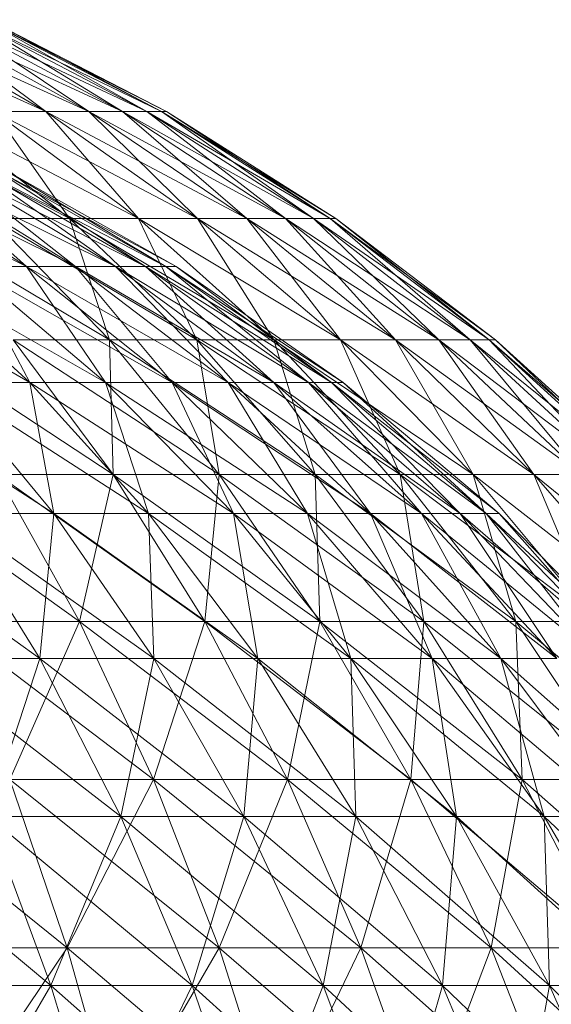
# Model space of a CAD drawing. Units: inches. Extents: x 3349 to 10069, y -2030 to 2722.
# Drawn here: x 6824 to 6836, y 1627 to 1651 of the extents above; entities that cross this region are included whole.
import ezdxf

# ---------------------------------------------------------------- set-up
doc = ezdxf.new("R2010")
doc.units = ezdxf.units.IN
doc.header["$MEASUREMENT"] = 0

msp = doc.modelspace()

# ---------------------------------------------------------------- linework, layer by layer
at = {"lineweight": 9}
for p, q in [((6824.249, 1648.419), (6819.462, 1650.586)), ((6824.249, 1648.419), (6820.491, 1650.586)), ((6825.26, 1648.419), (6820.491, 1650.586)), ((6824.249, 1648.419), (6820.491, 1650.586)), ((6825.26, 1648.419), (6821.345, 1650.586)), ((6826.055, 1648.419), (6821.345, 1650.586)), ((6825.26, 1648.419), (6821.345, 1650.586)), ((6824.249, 1648.419), (6821.345, 1650.586)), ((6826.055, 1648.419), (6822.018, 1650.586)), ((6826.628, 1648.419), (6822.018, 1650.586)), ((6826.055, 1648.419), (6822.018, 1650.586)), ((6825.26, 1648.419), (6822.018, 1650.586)), ((6826.628, 1648.419), (6822.502, 1650.586)), ((6826.974, 1648.419), (6822.502, 1650.586)), ((6826.628, 1648.419), (6822.502, 1650.586)), ((6826.055, 1648.419), (6822.502, 1650.586)), ((6826.974, 1648.419), (6822.794, 1650.586)), ((6827.089, 1648.419), (6822.794, 1650.586)), ((6826.974, 1648.419), (6822.794, 1650.586)), ((6826.628, 1648.419), (6822.794, 1650.586)), ((6827.089, 1648.419), (6822.891, 1650.586)), ((6826.974, 1648.419), (6822.891, 1650.586)), ((6824.804, 1645.895), (6820.018, 1648.419)), ((6824.804, 1645.895), (6821.616, 1648.419)), ((6826.427, 1645.895), (6821.616, 1648.419)), ((6824.804, 1645.895), (6821.616, 1648.419)), ((6826.427, 1645.895), (6823.031, 1648.419)), ((6827.824, 1645.895), (6823.031, 1648.419)), ((6823.031, 1648.419), (6824.249, 1648.419)), ((6826.427, 1645.895), (6823.031, 1648.419)), ((6824.249, 1648.419), (6823.031, 1648.419)), ((6824.804, 1645.895), (6823.031, 1648.419)), ((6827.824, 1645.895), (6824.249, 1648.419)), ((6828.984, 1645.895), (6824.249, 1648.419)), ((6824.249, 1648.419), (6825.26, 1648.419)), ((6827.824, 1645.895), (6824.249, 1648.419)), ((6825.26, 1648.419), (6824.249, 1648.419)), ((6826.427, 1645.895), (6824.249, 1648.419)), ((6828.984, 1645.895), (6825.26, 1648.419)), ((6829.896, 1645.895), (6825.26, 1648.419)), ((6825.26, 1648.419), (6826.055, 1648.419)), ((6828.984, 1645.895), (6825.26, 1648.419)), ((6826.055, 1648.419), (6825.26, 1648.419)), ((6827.824, 1645.895), (6825.26, 1648.419)), ((6829.896, 1645.895), (6826.055, 1648.419)), ((6830.554, 1645.895), (6826.055, 1648.419)), ((6826.055, 1648.419), (6826.628, 1648.419)), ((6829.896, 1645.895), (6826.055, 1648.419)), ((6826.628, 1648.419), (6826.055, 1648.419)), ((6828.984, 1645.895), (6826.055, 1648.419)), ((6830.554, 1645.895), (6826.628, 1648.419)), ((6830.951, 1645.895), (6826.628, 1648.419)), ((6826.628, 1648.419), (6826.974, 1648.419)), ((6830.554, 1645.895), (6826.628, 1648.419)), ((6826.974, 1648.419), (6826.628, 1648.419)), ((6829.896, 1645.895), (6826.628, 1648.419)), ((6830.951, 1645.895), (6826.974, 1648.419)), ((6831.083, 1645.895), (6826.974, 1648.419)), ((6826.974, 1648.419), (6827.089, 1648.419)), ((6830.951, 1645.895), (6826.974, 1648.419)), ((6827.089, 1648.419), (6826.974, 1648.419)), ((6830.554, 1645.895), (6826.974, 1648.419)), ((6831.083, 1645.895), (6827.089, 1648.419)), ((6830.951, 1645.895), (6827.089, 1648.419)), ((6823.787, 1644.768), (6818.988, 1647.126)), ((6823.787, 1644.768), (6820.147, 1647.126)), ((6824.946, 1644.768), (6820.147, 1647.126)), ((6823.787, 1644.768), (6820.147, 1647.126)), ((6824.946, 1644.768), (6821.128, 1647.126)), ((6825.885, 1644.768), (6821.128, 1647.126)), ((6824.946, 1644.768), (6821.128, 1647.126)), ((6823.787, 1644.768), (6821.128, 1647.126)), ((6825.885, 1644.768), (6821.923, 1647.126)), ((6826.597, 1644.768), (6821.923, 1647.126)), ((6825.885, 1644.768), (6821.923, 1647.126)), ((6824.946, 1644.768), (6821.923, 1647.126)), ((6826.597, 1644.768), (6822.527, 1647.126)), ((6827.075, 1644.768), (6822.527, 1647.126)), ((6826.597, 1644.768), (6822.527, 1647.126)), ((6825.885, 1644.768), (6822.527, 1647.126)), ((6827.075, 1644.768), (6822.931, 1647.126)), ((6827.315, 1644.768), (6822.931, 1647.126)), ((6827.075, 1644.768), (6822.931, 1647.126)), ((6826.597, 1644.768), (6822.931, 1647.126)), ((6827.315, 1644.768), (6823.134, 1647.126)), ((6827.315, 1644.768), (6823.134, 1647.126)), ((6827.315, 1644.768), (6823.134, 1647.126)), ((6827.075, 1644.768), (6823.134, 1647.126)), ((6825.748, 1643.036), (6820.939, 1645.895)), ((6825.748, 1643.036), (6822.97, 1645.895)), ((6827.805, 1643.036), (6822.97, 1645.895)), ((6822.97, 1645.895), (6824.804, 1645.895)), ((6825.748, 1643.036), (6822.97, 1645.895)), ((6824.804, 1645.895), (6822.97, 1645.895)), ((6827.805, 1643.036), (6824.804, 1645.895)), ((6829.624, 1643.036), (6824.804, 1645.895)), ((6824.804, 1645.895), (6826.427, 1645.895)), ((6827.805, 1643.036), (6824.804, 1645.895)), ((6826.427, 1645.895), (6824.804, 1645.895)), ((6825.748, 1643.036), (6824.804, 1645.895)), ((6829.624, 1643.036), (6826.427, 1645.895)), ((6831.19, 1643.036), (6826.427, 1645.895)), ((6826.427, 1645.895), (6827.824, 1645.895)), ((6829.624, 1643.036), (6826.427, 1645.895)), ((6827.824, 1645.895), (6826.427, 1645.895)), ((6827.805, 1643.036), (6826.427, 1645.895)), ((6831.19, 1643.036), (6827.824, 1645.895)), ((6832.49, 1643.036), (6827.824, 1645.895)), ((6827.824, 1645.895), (6828.984, 1645.895)), ((6831.19, 1643.036), (6827.824, 1645.895)), ((6828.984, 1645.895), (6827.824, 1645.895)), ((6829.624, 1643.036), (6827.824, 1645.895)), ((6832.49, 1643.036), (6828.984, 1645.895)), ((6833.514, 1643.036), (6828.984, 1645.895)), ((6828.984, 1645.895), (6829.896, 1645.895)), ((6832.49, 1643.036), (6828.984, 1645.895)), ((6829.896, 1645.895), (6828.984, 1645.895)), ((6831.19, 1643.036), (6828.984, 1645.895)), ((6833.514, 1643.036), (6829.896, 1645.895)), ((6834.251, 1643.036), (6829.896, 1645.895)), ((6829.896, 1645.895), (6830.554, 1645.895)), ((6833.514, 1643.036), (6829.896, 1645.895)), ((6830.554, 1645.895), (6829.896, 1645.895)), ((6832.49, 1643.036), (6829.896, 1645.895)), ((6834.251, 1643.036), (6830.554, 1645.895)), ((6834.695, 1643.036), (6830.554, 1645.895)), ((6830.554, 1645.895), (6830.951, 1645.895)), ((6834.251, 1643.036), (6830.554, 1645.895)), ((6830.951, 1645.895), (6830.554, 1645.895)), ((6833.514, 1643.036), (6830.554, 1645.895)), ((6834.695, 1643.036), (6830.951, 1645.895)), ((6834.844, 1643.036), (6830.951, 1645.895)), ((6830.951, 1645.895), (6831.083, 1645.895)), ((6834.695, 1643.036), (6830.951, 1645.895)), ((6831.083, 1645.895), (6830.951, 1645.895)), ((6834.251, 1643.036), (6830.951, 1645.895)), ((6834.844, 1643.036), (6831.083, 1645.895)), ((6834.695, 1643.036), (6831.083, 1645.895)), ((6823.866, 1642.031), (6819.107, 1644.768)), ((6823.866, 1642.031), (6820.855, 1644.768)), ((6825.656, 1642.031), (6820.855, 1644.768)), ((6823.866, 1642.031), (6820.855, 1644.768)), ((6825.656, 1642.031), (6822.42, 1644.768)), ((6827.221, 1642.031), (6822.42, 1644.768)), ((6825.656, 1642.031), (6822.42, 1644.768)), ((6823.866, 1642.031), (6822.42, 1644.768)), ((6822.42, 1644.768), (6823.787, 1644.768)), ((6823.787, 1644.768), (6822.42, 1644.768)), ((6827.221, 1642.031), (6823.787, 1644.768)), ((6828.547, 1642.031), (6823.787, 1644.768)), ((6827.221, 1642.031), (6823.787, 1644.768)), ((6825.656, 1642.031), (6823.787, 1644.768)), ((6823.787, 1644.768), (6824.946, 1644.768)), ((6824.946, 1644.768), (6823.787, 1644.768)), ((6828.547, 1642.031), (6824.946, 1644.768)), ((6829.622, 1642.031), (6824.946, 1644.768)), ((6828.547, 1642.031), (6824.946, 1644.768)), ((6827.221, 1642.031), (6824.946, 1644.768)), ((6824.946, 1644.768), (6825.885, 1644.768)), ((6825.885, 1644.768), (6824.946, 1644.768)), ((6829.622, 1642.031), (6825.885, 1644.768)), ((6830.437, 1642.031), (6825.885, 1644.768)), ((6829.622, 1642.031), (6825.885, 1644.768)), ((6828.547, 1642.031), (6825.885, 1644.768)), ((6825.885, 1644.768), (6826.597, 1644.768)), ((6826.597, 1644.768), (6825.885, 1644.768)), ((6830.437, 1642.031), (6826.597, 1644.768)), ((6830.984, 1642.031), (6826.597, 1644.768)), ((6830.437, 1642.031), (6826.597, 1644.768)), ((6829.622, 1642.031), (6826.597, 1644.768)), ((6826.597, 1644.768), (6827.075, 1644.768)), ((6827.075, 1644.768), (6826.597, 1644.768)), ((6830.984, 1642.031), (6827.075, 1644.768)), ((6831.258, 1642.031), (6827.075, 1644.768)), ((6830.984, 1642.031), (6827.075, 1644.768)), ((6830.437, 1642.031), (6827.075, 1644.768)), ((6827.075, 1644.768), (6827.315, 1644.768)), ((6827.315, 1644.768), (6827.075, 1644.768)), ((6831.258, 1642.031), (6827.315, 1644.768)), ((6831.258, 1642.031), (6827.315, 1644.768)), ((6831.258, 1642.031), (6827.315, 1644.768)), ((6830.984, 1642.031), (6827.315, 1644.768)), ((6825.83, 1639.862), (6820.996, 1643.036)), ((6825.83, 1639.862), (6823.472, 1643.036)), ((6828.335, 1639.862), (6823.472, 1643.036)), ((6823.472, 1643.036), (6825.748, 1643.036)), ((6825.83, 1639.862), (6823.472, 1643.036)), ((6825.748, 1643.036), (6823.472, 1643.036)), ((6828.335, 1639.862), (6825.748, 1643.036)), ((6830.597, 1639.862), (6825.748, 1643.036)), ((6825.748, 1643.036), (6827.805, 1643.036)), ((6828.335, 1639.862), (6825.748, 1643.036)), ((6827.805, 1643.036), (6825.748, 1643.036)), ((6825.83, 1639.862), (6825.748, 1643.036)), ((6830.597, 1639.862), (6827.805, 1643.036)), ((6832.599, 1639.862), (6827.805, 1643.036)), ((6827.805, 1643.036), (6829.624, 1643.036)), ((6830.597, 1639.862), (6827.805, 1643.036)), ((6829.624, 1643.036), (6827.805, 1643.036)), ((6828.335, 1639.862), (6827.805, 1643.036)), ((6832.599, 1639.862), (6829.624, 1643.036)), ((6834.323, 1639.862), (6829.624, 1643.036)), ((6829.624, 1643.036), (6831.19, 1643.036)), ((6832.599, 1639.862), (6829.624, 1643.036)), ((6831.19, 1643.036), (6829.624, 1643.036)), ((6830.597, 1639.862), (6829.624, 1643.036)), ((6834.323, 1639.862), (6831.19, 1643.036)), ((6835.753, 1639.862), (6831.19, 1643.036)), ((6831.19, 1643.036), (6832.49, 1643.036)), ((6834.323, 1639.862), (6831.19, 1643.036)), ((6832.49, 1643.036), (6831.19, 1643.036)), ((6832.599, 1639.862), (6831.19, 1643.036)), ((6835.753, 1639.862), (6832.49, 1643.036)), ((6836.879, 1639.862), (6832.49, 1643.036)), ((6832.49, 1643.036), (6833.514, 1643.036)), ((6835.753, 1639.862), (6832.49, 1643.036)), ((6833.514, 1643.036), (6832.49, 1643.036)), ((6834.323, 1639.862), (6832.49, 1643.036)), ((6836.879, 1639.862), (6833.514, 1643.036)), ((6837.69, 1639.862), (6833.514, 1643.036)), ((6833.514, 1643.036), (6834.251, 1643.036)), ((6836.879, 1639.862), (6833.514, 1643.036)), ((6834.251, 1643.036), (6833.514, 1643.036)), ((6835.753, 1639.862), (6833.514, 1643.036)), ((6837.69, 1639.862), (6834.251, 1643.036)), ((6838.18, 1639.862), (6834.251, 1643.036)), ((6834.251, 1643.036), (6834.695, 1643.036)), ((6837.69, 1639.862), (6834.251, 1643.036)), ((6834.695, 1643.036), (6834.251, 1643.036)), ((6836.879, 1639.862), (6834.251, 1643.036)), ((6838.18, 1639.862), (6834.695, 1643.036)), ((6838.343, 1639.862), (6834.695, 1643.036)), ((6834.695, 1643.036), (6834.844, 1643.036)), ((6838.18, 1639.862), (6834.695, 1643.036)), ((6834.844, 1643.036), (6834.695, 1643.036)), ((6837.69, 1639.862), (6834.695, 1643.036)), ((6838.343, 1639.862), (6834.844, 1643.036)), ((6838.18, 1639.862), (6834.844, 1643.036)), ((6824.433, 1638.939), (6819.672, 1642.031)), ((6824.433, 1638.939), (6821.865, 1642.031)), ((6826.668, 1638.939), (6821.865, 1642.031)), ((6824.433, 1638.939), (6821.865, 1642.031)), ((6821.865, 1642.031), (6823.866, 1642.031)), ((6823.866, 1642.031), (6821.865, 1642.031)), ((6826.668, 1638.939), (6823.866, 1642.031)), ((6828.67, 1638.939), (6823.866, 1642.031)), ((6826.668, 1638.939), (6823.866, 1642.031)), ((6824.433, 1638.939), (6823.866, 1642.031)), ((6823.866, 1642.031), (6825.656, 1642.031)), ((6825.656, 1642.031), (6823.866, 1642.031)), ((6828.67, 1638.939), (6825.656, 1642.031)), ((6830.418, 1638.939), (6825.656, 1642.031)), ((6828.67, 1638.939), (6825.656, 1642.031)), ((6826.668, 1638.939), (6825.656, 1642.031)), ((6825.656, 1642.031), (6827.221, 1642.031)), ((6827.221, 1642.031), (6825.656, 1642.031)), ((6830.418, 1638.939), (6827.221, 1642.031)), ((6831.9, 1638.939), (6827.221, 1642.031)), ((6830.418, 1638.939), (6827.221, 1642.031)), ((6828.67, 1638.939), (6827.221, 1642.031)), ((6827.221, 1642.031), (6828.547, 1642.031)), ((6828.547, 1642.031), (6827.221, 1642.031)), ((6831.9, 1638.939), (6828.547, 1642.031)), ((6833.102, 1638.939), (6828.547, 1642.031)), ((6831.9, 1638.939), (6828.547, 1642.031)), ((6830.418, 1638.939), (6828.547, 1642.031)), ((6828.547, 1642.031), (6829.622, 1642.031)), ((6829.622, 1642.031), (6828.547, 1642.031)), ((6833.102, 1638.939), (6829.622, 1642.031)), ((6834.011, 1638.939), (6829.622, 1642.031)), ((6833.102, 1638.939), (6829.622, 1642.031)), ((6831.9, 1638.939), (6829.622, 1642.031)), ((6829.622, 1642.031), (6830.437, 1642.031)), ((6830.437, 1642.031), (6829.622, 1642.031)), ((6834.011, 1638.939), (6830.437, 1642.031)), ((6834.623, 1638.939), (6830.437, 1642.031)), ((6834.011, 1638.939), (6830.437, 1642.031)), ((6833.102, 1638.939), (6830.437, 1642.031)), ((6830.437, 1642.031), (6830.984, 1642.031)), ((6830.984, 1642.031), (6830.437, 1642.031)), ((6834.623, 1638.939), (6830.984, 1642.031)), ((6834.93, 1638.939), (6830.984, 1642.031)), ((6834.623, 1638.939), (6830.984, 1642.031)), ((6834.011, 1638.939), (6830.984, 1642.031)), ((6830.984, 1642.031), (6831.258, 1642.031)), ((6831.258, 1642.031), (6830.984, 1642.031)), ((6834.93, 1638.939), (6831.258, 1642.031)), ((6834.93, 1638.939), (6831.258, 1642.031)), ((6834.93, 1638.939), (6831.258, 1642.031)), ((6834.623, 1638.939), (6831.258, 1642.031)), ((6825.04, 1636.396), (6820.183, 1639.862)), ((6825.04, 1636.396), (6823.105, 1639.862)), ((6827.994, 1636.396), (6823.105, 1639.862)), ((6823.105, 1639.862), (6825.83, 1639.862)), ((6825.04, 1636.396), (6823.105, 1639.862)), ((6825.83, 1639.862), (6823.105, 1639.862)), ((6825.04, 1636.396), (6825.83, 1639.862)), ((6827.994, 1636.396), (6825.83, 1639.862)), ((6830.708, 1636.396), (6825.83, 1639.862)), ((6825.83, 1639.862), (6828.335, 1639.862)), ((6827.994, 1636.396), (6825.83, 1639.862)), ((6828.335, 1639.862), (6825.83, 1639.862)), ((6827.994, 1636.396), (6828.335, 1639.862)), ((6830.708, 1636.396), (6828.335, 1639.862)), ((6833.16, 1636.396), (6828.335, 1639.862)), ((6828.335, 1639.862), (6830.597, 1639.862)), ((6830.708, 1636.396), (6828.335, 1639.862)), ((6830.597, 1639.862), (6828.335, 1639.862)), ((6833.16, 1636.396), (6830.597, 1639.862)), ((6835.329, 1636.396), (6830.597, 1639.862)), ((6830.597, 1639.862), (6832.599, 1639.862)), ((6833.16, 1636.396), (6830.597, 1639.862)), ((6832.599, 1639.862), (6830.597, 1639.862)), ((6830.708, 1636.396), (6830.597, 1639.862)), ((6835.329, 1636.396), (6832.599, 1639.862)), ((6837.198, 1636.396), (6832.599, 1639.862)), ((6832.599, 1639.862), (6834.323, 1639.862)), ((6835.329, 1636.396), (6832.599, 1639.862)), ((6834.323, 1639.862), (6832.599, 1639.862)), ((6833.16, 1636.396), (6832.599, 1639.862)), ((6837.198, 1636.396), (6834.323, 1639.862)), ((6838.748, 1636.396), (6834.323, 1639.862)), ((6834.323, 1639.862), (6835.753, 1639.862)), ((6837.198, 1636.396), (6834.323, 1639.862)), ((6835.753, 1639.862), (6834.323, 1639.862)), ((6835.329, 1636.396), (6834.323, 1639.862)), ((6838.748, 1636.396), (6835.753, 1639.862)), ((6839.968, 1636.396), (6835.753, 1639.862)), ((6835.753, 1639.862), (6836.879, 1639.862)), ((6838.748, 1636.396), (6835.753, 1639.862)), ((6836.879, 1639.862), (6835.753, 1639.862)), ((6837.198, 1636.396), (6835.753, 1639.862)), ((6824.103, 1635.517), (6819.34, 1638.939)), ((6824.103, 1635.517), (6821.983, 1638.939)), ((6826.789, 1635.517), (6821.983, 1638.939)), ((6824.103, 1635.517), (6821.983, 1638.939)), ((6821.983, 1638.939), (6824.433, 1638.939)), ((6824.433, 1638.939), (6821.983, 1638.939)), ((6824.103, 1635.517), (6824.433, 1638.939)), ((6826.789, 1635.517), (6824.433, 1638.939)), ((6829.24, 1635.517), (6824.433, 1638.939)), ((6826.789, 1635.517), (6824.433, 1638.939)), ((6824.433, 1638.939), (6826.668, 1638.939)), ((6826.668, 1638.939), (6824.433, 1638.939)), ((6829.24, 1635.517), (6826.668, 1638.939)), ((6831.434, 1635.517), (6826.668, 1638.939)), ((6829.24, 1635.517), (6826.668, 1638.939)), ((6826.789, 1635.517), (6826.668, 1638.939)), ((6826.668, 1638.939), (6828.67, 1638.939)), ((6828.67, 1638.939), (6826.668, 1638.939)), ((6831.434, 1635.517), (6828.67, 1638.939)), ((6833.351, 1635.517), (6828.67, 1638.939)), ((6831.434, 1635.517), (6828.67, 1638.939)), ((6829.24, 1635.517), (6828.67, 1638.939)), ((6828.67, 1638.939), (6830.418, 1638.939)), ((6830.418, 1638.939), (6828.67, 1638.939)), ((6833.351, 1635.517), (6830.418, 1638.939)), ((6834.976, 1635.517), (6830.418, 1638.939)), ((6833.351, 1635.517), (6830.418, 1638.939)), ((6831.434, 1635.517), (6830.418, 1638.939)), ((6830.418, 1638.939), (6831.9, 1638.939)), ((6831.9, 1638.939), (6830.418, 1638.939)), ((6834.976, 1635.517), (6831.9, 1638.939)), ((6836.292, 1635.517), (6831.9, 1638.939)), ((6834.976, 1635.517), (6831.9, 1638.939)), ((6833.351, 1635.517), (6831.9, 1638.939)), ((6831.9, 1638.939), (6833.102, 1638.939)), ((6833.102, 1638.939), (6831.9, 1638.939)), ((6836.292, 1635.517), (6833.102, 1638.939)), ((6837.291, 1635.517), (6833.102, 1638.939)), ((6836.292, 1635.517), (6833.102, 1638.939)), ((6834.976, 1635.517), (6833.102, 1638.939)), ((6833.102, 1638.939), (6834.011, 1638.939)), ((6834.011, 1638.939), (6833.102, 1638.939)), ((6837.291, 1635.517), (6834.011, 1638.939)), ((6837.961, 1635.517), (6834.011, 1638.939)), ((6837.291, 1635.517), (6834.011, 1638.939)), ((6836.292, 1635.517), (6834.011, 1638.939)), ((6834.011, 1638.939), (6834.623, 1638.939)), ((6834.623, 1638.939), (6834.011, 1638.939)), ((6837.961, 1635.517), (6834.623, 1638.939)), ((6838.297, 1635.517), (6834.623, 1638.939)), ((6837.961, 1635.517), (6834.623, 1638.939)), ((6837.291, 1635.517), (6834.623, 1638.939)), ((6834.623, 1638.939), (6834.93, 1638.939)), ((6834.93, 1638.939), (6834.623, 1638.939)), ((6838.297, 1635.517), (6834.93, 1638.939)), ((6838.297, 1635.517), (6834.93, 1638.939)), ((6838.297, 1635.517), (6834.93, 1638.939)), ((6837.961, 1635.517), (6834.93, 1638.939)), ((6826.787, 1632.666), (6821.873, 1636.396)), ((6821.873, 1636.396), (6825.04, 1636.396)), ((6825.04, 1636.396), (6821.873, 1636.396)), ((6823.399, 1632.666), (6825.04, 1636.396)), ((6826.787, 1632.666), (6825.04, 1636.396)), ((6829.947, 1632.666), (6825.04, 1636.396)), ((6825.04, 1636.396), (6827.994, 1636.396)), ((6826.787, 1632.666), (6825.04, 1636.396)), ((6827.994, 1636.396), (6825.04, 1636.396)), ((6826.787, 1632.666), (6827.994, 1636.396)), ((6829.947, 1632.666), (6827.994, 1636.396)), ((6832.85, 1632.666), (6827.994, 1636.396)), ((6827.994, 1636.396), (6830.708, 1636.396)), ((6829.947, 1632.666), (6827.994, 1636.396)), ((6830.708, 1636.396), (6827.994, 1636.396)), ((6829.947, 1632.666), (6830.708, 1636.396)), ((6832.85, 1632.666), (6830.708, 1636.396)), ((6835.473, 1632.666), (6830.708, 1636.396)), ((6830.708, 1636.396), (6833.16, 1636.396)), ((6832.85, 1632.666), (6830.708, 1636.396)), ((6833.16, 1636.396), (6830.708, 1636.396)), ((6832.85, 1632.666), (6833.16, 1636.396)), ((6835.473, 1632.666), (6833.16, 1636.396)), ((6837.795, 1632.666), (6833.16, 1636.396)), ((6833.16, 1636.396), (6835.329, 1636.396)), ((6835.473, 1632.666), (6833.16, 1636.396)), ((6835.329, 1636.396), (6833.16, 1636.396)), ((6837.795, 1632.666), (6835.329, 1636.396)), ((6839.793, 1632.666), (6835.329, 1636.396)), ((6835.329, 1636.396), (6837.198, 1636.396)), ((6837.795, 1632.666), (6835.329, 1636.396)), ((6837.198, 1636.396), (6835.329, 1636.396)), ((6835.473, 1632.666), (6835.329, 1636.396)), ((6826.013, 1631.797), (6821.205, 1635.517)), ((6821.205, 1635.517), (6824.103, 1635.517)), ((6824.103, 1635.517), (6821.205, 1635.517)), ((6822.885, 1631.797), (6824.103, 1635.517)), ((6826.013, 1631.797), (6824.103, 1635.517)), ((6828.912, 1631.797), (6824.103, 1635.517)), ((6826.013, 1631.797), (6824.103, 1635.517)), ((6824.103, 1635.517), (6826.789, 1635.517)), ((6826.789, 1635.517), (6824.103, 1635.517)), ((6826.013, 1631.797), (6826.789, 1635.517)), ((6828.912, 1631.797), (6826.789, 1635.517)), ((6831.557, 1631.797), (6826.789, 1635.517)), ((6828.912, 1631.797), (6826.789, 1635.517)), ((6826.789, 1635.517), (6829.24, 1635.517)), ((6829.24, 1635.517), (6826.789, 1635.517)), ((6828.912, 1631.797), (6829.24, 1635.517)), ((6831.557, 1631.797), (6829.24, 1635.517)), ((6833.925, 1631.797), (6829.24, 1635.517)), ((6831.557, 1631.797), (6829.24, 1635.517)), ((6829.24, 1635.517), (6831.434, 1635.517)), ((6831.434, 1635.517), (6829.24, 1635.517)), ((6833.925, 1631.797), (6831.434, 1635.517)), ((6835.994, 1631.797), (6831.434, 1635.517)), ((6833.925, 1631.797), (6831.434, 1635.517)), ((6831.557, 1631.797), (6831.434, 1635.517)), ((6831.434, 1635.517), (6833.351, 1635.517)), ((6833.351, 1635.517), (6831.434, 1635.517)), ((6835.994, 1631.797), (6833.351, 1635.517)), ((6837.747, 1631.797), (6833.351, 1635.517)), ((6835.994, 1631.797), (6833.351, 1635.517)), ((6833.925, 1631.797), (6833.351, 1635.517)), ((6833.351, 1635.517), (6834.976, 1635.517)), ((6834.976, 1635.517), (6833.351, 1635.517)), ((6837.747, 1631.797), (6834.976, 1635.517)), ((6839.168, 1631.797), (6834.976, 1635.517)), ((6837.747, 1631.797), (6834.976, 1635.517)), ((6835.994, 1631.797), (6834.976, 1635.517)), ((6834.976, 1635.517), (6836.292, 1635.517)), ((6836.292, 1635.517), (6834.976, 1635.517)), ((6824.75, 1628.699), (6819.812, 1632.666)), ((6824.75, 1628.699), (6823.399, 1632.666)), ((6828.333, 1628.699), (6823.399, 1632.666)), ((6823.399, 1632.666), (6826.787, 1632.666)), ((6824.75, 1628.699), (6823.399, 1632.666)), ((6826.787, 1632.666), (6823.399, 1632.666)), ((6824.75, 1628.699), (6826.787, 1632.666)), ((6828.333, 1628.699), (6826.787, 1632.666)), ((6831.674, 1628.699), (6826.787, 1632.666)), ((6826.787, 1632.666), (6829.947, 1632.666)), ((6828.333, 1628.699), (6826.787, 1632.666)), ((6829.947, 1632.666), (6826.787, 1632.666)), ((6828.333, 1628.699), (6829.947, 1632.666)), ((6831.674, 1628.699), (6829.947, 1632.666)), ((6834.746, 1628.699), (6829.947, 1632.666)), ((6829.947, 1632.666), (6832.85, 1632.666)), ((6831.674, 1628.699), (6829.947, 1632.666)), ((6832.85, 1632.666), (6829.947, 1632.666)), ((6831.674, 1628.699), (6832.85, 1632.666)), ((6834.746, 1628.699), (6832.85, 1632.666)), ((6837.52, 1628.699), (6832.85, 1632.666)), ((6832.85, 1632.666), (6835.473, 1632.666)), ((6834.746, 1628.699), (6832.85, 1632.666)), ((6835.473, 1632.666), (6832.85, 1632.666)), ((6834.746, 1628.699), (6835.473, 1632.666)), ((6837.52, 1628.699), (6835.473, 1632.666)), ((6839.975, 1628.699), (6835.473, 1632.666)), ((6835.473, 1632.666), (6837.795, 1632.666)), ((6837.52, 1628.699), (6835.473, 1632.666)), ((6837.795, 1632.666), (6835.473, 1632.666)), ((6824.367, 1627.809), (6819.557, 1631.797)), ((6824.367, 1627.809), (6822.885, 1631.797)), ((6827.697, 1627.809), (6822.885, 1631.797)), ((6824.367, 1627.809), (6822.885, 1631.797)), ((6822.885, 1631.797), (6826.013, 1631.797)), ((6826.013, 1631.797), (6822.885, 1631.797)), ((6824.367, 1627.809), (6826.013, 1631.797)), ((6827.697, 1627.809), (6826.013, 1631.797)), ((6830.784, 1627.809), (6826.013, 1631.797)), ((6827.697, 1627.809), (6826.013, 1631.797)), ((6826.013, 1631.797), (6828.912, 1631.797)), ((6828.912, 1631.797), (6826.013, 1631.797)), ((6827.697, 1627.809), (6828.912, 1631.797)), ((6830.784, 1627.809), (6828.912, 1631.797)), ((6833.6, 1627.809), (6828.912, 1631.797)), ((6830.784, 1627.809), (6828.912, 1631.797)), ((6828.912, 1631.797), (6831.557, 1631.797)), ((6831.557, 1631.797), (6828.912, 1631.797)), ((6830.784, 1627.809), (6831.557, 1631.797)), ((6833.6, 1627.809), (6831.557, 1631.797)), ((6836.121, 1627.809), (6831.557, 1631.797)), ((6833.6, 1627.809), (6831.557, 1631.797)), ((6831.557, 1631.797), (6833.925, 1631.797)), ((6833.925, 1631.797), (6831.557, 1631.797)), ((6833.6, 1627.809), (6833.925, 1631.797)), ((6836.121, 1627.809), (6833.925, 1631.797)), ((6838.324, 1627.809), (6833.925, 1631.797)), ((6836.121, 1627.809), (6833.925, 1631.797)), ((6833.925, 1631.797), (6835.994, 1631.797)), ((6835.994, 1631.797), (6833.925, 1631.797)), ((6838.324, 1627.809), (6835.994, 1631.797)), ((6840.19, 1627.809), (6835.994, 1631.797)), ((6838.324, 1627.809), (6835.994, 1631.797)), ((6836.121, 1627.809), (6835.994, 1631.797)), ((6835.994, 1631.797), (6837.747, 1631.797)), ((6837.747, 1631.797), (6835.994, 1631.797)), ((6820.955, 1628.699), (6824.75, 1628.699)), ((6824.75, 1628.699), (6820.955, 1628.699)), ((6821.941, 1624.525), (6824.75, 1628.699)), ((6825.914, 1624.525), (6824.75, 1628.699)), ((6829.666, 1624.525), (6824.75, 1628.699)), ((6824.75, 1628.699), (6828.333, 1628.699)), ((6825.914, 1624.525), (6824.75, 1628.699)), ((6828.333, 1628.699), (6824.75, 1628.699)), ((6825.914, 1624.525), (6828.333, 1628.699)), ((6829.666, 1624.525), (6828.333, 1628.699)), ((6833.165, 1624.525), (6828.333, 1628.699)), ((6828.333, 1628.699), (6831.674, 1628.699)), ((6829.666, 1624.525), (6828.333, 1628.699)), ((6831.674, 1628.699), (6828.333, 1628.699)), ((6829.666, 1624.525), (6831.674, 1628.699)), ((6833.165, 1624.525), (6831.674, 1628.699)), ((6836.381, 1624.525), (6831.674, 1628.699)), ((6831.674, 1628.699), (6834.746, 1628.699)), ((6833.165, 1624.525), (6831.674, 1628.699)), ((6834.746, 1628.699), (6831.674, 1628.699)), ((6833.165, 1624.525), (6834.746, 1628.699)), ((6836.381, 1624.525), (6834.746, 1628.699)), ((6839.286, 1624.525), (6834.746, 1628.699)), ((6834.746, 1628.699), (6837.52, 1628.699)), ((6836.381, 1624.525), (6834.746, 1628.699)), ((6837.52, 1628.699), (6834.746, 1628.699)), ((6820.822, 1627.809), (6824.367, 1627.809)), ((6824.367, 1627.809), (6820.822, 1627.809)), ((6821.907, 1623.59), (6824.367, 1627.809)), ((6825.636, 1623.59), (6824.367, 1627.809)), ((6829.14, 1623.59), (6824.367, 1627.809)), ((6825.636, 1623.59), (6824.367, 1627.809)), ((6824.367, 1627.809), (6827.697, 1627.809)), ((6827.697, 1627.809), (6824.367, 1627.809)), ((6825.636, 1623.59), (6827.697, 1627.809)), ((6829.14, 1623.59), (6827.697, 1627.809)), ((6832.388, 1623.59), (6827.697, 1627.809)), ((6829.14, 1623.59), (6827.697, 1627.809)), ((6827.697, 1627.809), (6830.784, 1627.809)), ((6830.784, 1627.809), (6827.697, 1627.809)), ((6829.14, 1623.59), (6830.784, 1627.809)), ((6832.388, 1623.59), (6830.784, 1627.809)), ((6835.351, 1623.59), (6830.784, 1627.809)), ((6832.388, 1623.59), (6830.784, 1627.809)), ((6830.784, 1627.809), (6833.6, 1627.809)), ((6833.6, 1627.809), (6830.784, 1627.809)), ((6832.388, 1623.59), (6833.6, 1627.809)), ((6835.351, 1623.59), (6833.6, 1627.809)), ((6838.002, 1623.59), (6833.6, 1627.809)), ((6835.351, 1623.59), (6833.6, 1627.809)), ((6833.6, 1627.809), (6836.121, 1627.809)), ((6836.121, 1627.809), (6833.6, 1627.809)), ((6835.351, 1623.59), (6836.121, 1627.809)), ((6838.002, 1623.59), (6836.121, 1627.809)), ((6840.321, 1623.59), (6836.121, 1627.809)), ((6838.002, 1623.59), (6836.121, 1627.809)), ((6836.121, 1627.809), (6838.324, 1627.809)), ((6838.324, 1627.809), (6836.121, 1627.809))]:
    msp.add_line(p, q, dxfattribs=at)

doc.saveas('drawing.dxf')
